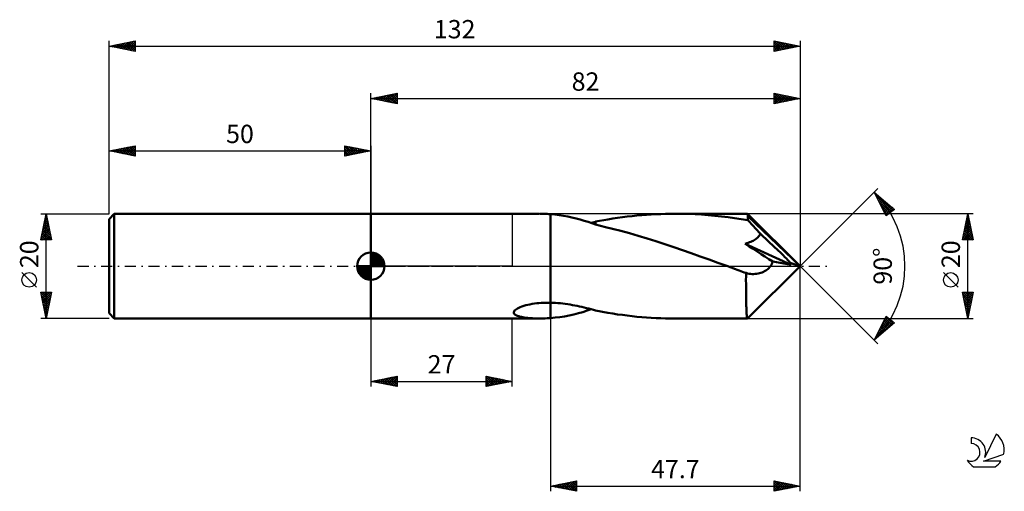
# Model space of a CAD drawing. Units: millimetres. Extents: x -17 to 171, y -43 to 47.
import ezdxf
from ezdxf.enums import TextEntityAlignment as Align

# ---------------------------------------------------------------- set-up
doc = ezdxf.new("R2010")
doc.units = ezdxf.units.MM
doc.header["$LTSCALE"] = 5.3
doc.linetypes.add('LONGDASH_DASH', pattern=[0.85, 0.4, -0.2, 0.05, -0.2])
for name, color, linetype in [('1', 4, 'CONTINUOUS'), ('2', 7, 'CONTINUOUS'), ('4', 2, 'LONGDASH_DASH'), ('CUT', 1, 'CONTINUOUS'), ('NOCUT', 7, 'CONTINUOUS'), ('SK1', 4, 'CONTINUOUS'), ('SK2', 7, 'CONTINUOUS'), ('SK4', 2, 'LONGDASH_DASH'), ('SK6', 5, 'CONTINUOUS')]:
    doc.layers.add(name, color=color, linetype=linetype)
doc.styles.get("Standard").update_dxf_attribs({"font": 'Monospac821 BT'})

msp = doc.modelspace()

# ---------------------------------------------------------------- linework, layer by layer
at = {"layer": '1', "color": 4, "linetype": 'CONTINUOUS', "lineweight": 50}
for p, q in [((50, 10), (82.19, 10)), ((50, -10), (50, 10)), ((82.67, 10), (82.35, 10)), ((83, 9.99), (82.67, 10)), ((83.32, 9.98), (83, 9.99)), ((83.65, 9.96), (83.32, 9.98)), ((83.97, 9.94), (83.65, 9.96)), ((84.3, 9.92), (83.97, 9.94)), ((85.12, 9.85), (84.3, 9.92)), ((84.3, 9.92), (84.3, 9.92)), ((84.3, 9.92), (84.3, 9.92)), ((84.3, 9.92), (84.3, 9.92)), ((84.3, -6.99), (84.3, 9.92)), ((84.3, -9.92), (84.3, 9.92)), ((85.95, 9.75), (85.12, 9.85)), ((86.77, 9.63), (85.95, 9.75)), ((87.59, 9.48), (86.77, 9.63)), ((88.41, 9.31), (87.59, 9.48)), ((98.05, 9.33), (98.96, 9.45)), ((98.96, 9.45), (99.88, 9.55)), ((99.88, 9.55), (100.8, 9.65)), ((100.8, 9.65), (101.72, 9.73)), ((101.72, 9.73), (102.63, 9.8)), ((102.63, 9.8), (103.55, 9.86)), ((103.55, 9.86), (104.47, 9.91)), ((104.47, 9.91), (105.39, 9.95)), ((105.39, 9.95), (106.3, 9.98)), ((106.3, 9.98), (107.22, 9.99)), ((107.22, 9.99), (108.14, 10)), ((109.4, 9.99), (108.14, 10)), ((121.9, 10), (108.14, 10)), ((110.66, 9.96), (109.4, 9.99)), ((111.91, 9.91), (110.66, 9.96)), ((113.17, 9.83), (111.91, 9.91)), ((114.42, 9.74), (113.17, 9.83)), ((115.69, 9.63), (114.42, 9.74)), ((116.95, 9.49), (115.69, 9.63)), ((118.21, 9.34), (116.95, 9.49)), ((121.91, 10), (121.9, 10)), ((121.9, 10), (121.9, 10)), ((121.9, 10), (121.9, 10)), ((121.9, 10), (121.9, 10)), ((121.91, 9.99), (121.91, 10)), ((121.91, 10), (121.91, 10)), ((121.92, 9.97), (121.91, 9.99)), ((132, 0), (121.91, 9.99)), ((121.94, 9.93), (121.92, 9.97)), ((121.96, 9.86), (121.94, 9.93)), ((121.97, 9.78), (121.96, 9.86)), ((121.99, 9.68), (121.97, 9.78)), ((122, 9.57), (121.99, 9.68)), ((132, 0), (122, 9.57)), ((122, 8.76), (122, 9.57)), ((89.21, 9.11), (88.41, 9.31)), ((89.99, 8.9), (89.21, 9.11)), ((90.75, 8.68), (89.99, 8.9)), ((91.48, 8.45), (90.75, 8.68)), ((92.21, 8.2), (91.48, 8.45)), ((92.1, 8.24), (92.24, 8.28)), ((92.92, 7.96), (92.21, 8.2)), ((92.24, 8.28), (92.37, 8.31)), ((92.37, 8.31), (92.51, 8.35)), ((92.51, 8.35), (92.65, 8.38)), ((92.65, 8.38), (92.79, 8.42)), ((92.79, 8.42), (92.92, 8.46)), ((92.92, 8.5), (95.28, 8.93)), ((92.92, 8.4), (92.92, 8.5)), ((92.92, 8.3), (92.92, 8.4)), ((92.92, 8.21), (92.92, 8.3)), ((92.92, 8.11), (92.92, 8.21)), ((92.92, 8.02), (92.92, 8.11)), ((92.92, 7.93), (92.92, 8.02)), ((92.92, 7.93), (92.92, 7.96)), ((93.85, 7.7), (92.92, 7.93)), ((94.8, 7.47), (93.85, 7.7)), ((95.28, 8.93), (96.21, 9.07)), ((96.21, 9.07), (97.13, 9.21)), ((97.13, 9.21), (98.05, 9.33)), ((119.47, 9.16), (118.21, 9.34)), ((120.73, 8.97), (119.47, 9.16)), ((122, 8.76), (120.73, 8.97)), ((122.37, 8.38), (122, 8.76)), ((122.72, 8), (122.37, 8.38)), ((123.08, 7.63), (122.72, 8)), ((123.42, 7.25), (123.08, 7.63)), ((96.13, 7.15), (94.8, 7.47)), ((97.73, 6.73), (96.13, 7.15)), ((99.39, 6.27), (97.73, 6.73)), ((101.08, 5.78), (99.39, 6.27)), ((102.77, 5.27), (101.08, 5.78)), ((123.76, 6.88), (123.42, 7.25)), ((124.08, 6.51), (123.76, 6.88)), ((124.05, 5.63), (124.18, 5.79)), ((124.39, 6.15), (124.08, 6.51)), ((124.18, 5.79), (124.29, 5.97)), ((124.29, 5.97), (124.39, 6.15)), ((125.94, 4.73), (124.39, 6.15)), ((104.45, 4.74), (102.77, 5.27)), ((106.14, 4.19), (104.45, 4.74)), ((107.83, 3.63), (106.14, 4.19)), ((121.49, 4.28), (121.79, 4.37)), ((122.24, 3.78), (121.49, 4.28)), ((130.26, 0.28), (121.49, 4.28)), ((121.79, 4.37), (122.07, 4.46)), ((122.07, 4.46), (122.33, 4.56)), ((123, 3.29), (122.24, 3.78)), ((122.33, 4.56), (122.57, 4.66)), ((122.57, 4.66), (122.79, 4.76)), ((122.79, 4.76), (123, 4.86)), ((123, 4.86), (123.19, 4.97)), ((123.19, 4.97), (123.38, 5.08)), ((123.38, 5.08), (123.56, 5.2)), ((123.56, 5.2), (123.73, 5.34)), ((123.73, 5.34), (123.9, 5.48)), ((123.9, 5.48), (124.05, 5.63)), ((126.99, 3.76), (125.94, 4.73)), ((109.52, 3.05), (107.83, 3.63)), ((111.2, 2.46), (109.52, 3.05)), ((112.89, 1.86), (111.2, 2.46)), ((123.76, 2.8), (123, 3.29)), ((124.51, 2.31), (123.76, 2.8)), ((125.25, 1.82), (124.51, 2.31)), ((127.74, 3.05), (126.99, 3.76)), ((128.3, 2.51), (127.74, 3.05)), ((128.74, 2.08), (128.3, 2.51)), ((129.08, 1.74), (128.74, 2.08)), ((114.58, 1.25), (112.89, 1.86)), ((116.27, 0.64), (114.58, 1.25)), ((117.96, 0.03), (116.27, 0.64)), ((119.64, -0.59), (117.96, 0.03)), ((121.91, -9.99), (132, 0)), ((126, 1.34), (125.25, 1.82)), ((126.75, 0.86), (126, 1.34)), ((126.31, -0.03), (126.45, 0.17)), ((126.45, 0.17), (126.57, 0.38)), ((126.57, 0.38), (126.67, 0.61)), ((126.67, 0.61), (126.75, 0.86)), ((130.26, 0.28), (126.75, 0.86)), ((129.36, 1.45), (129.08, 1.74)), ((129.59, 1.2), (129.36, 1.45)), ((129.78, 0.99), (129.59, 1.2)), ((129.94, 0.8), (129.78, 0.99)), ((130.07, 0.63), (129.94, 0.8)), ((130.06, 0.58), (130.01, 0.64)), ((132, 0), (130.01, 0.64)), ((130.07, 0.63), (130.01, 0.64)), ((130.1, 0.53), (130.06, 0.58)), ((132, 0), (130.07, 0.63)), ((130.13, 0.47), (130.1, 0.53)), ((130.17, 0.42), (130.13, 0.47)), ((130.2, 0.38), (130.17, 0.42)), ((130.23, 0.33), (130.2, 0.38)), ((130.26, 0.28), (130.23, 0.33)), ((119.97, -0.71), (119.64, -0.59)), ((120.31, -0.83), (119.97, -0.71)), ((120.64, -0.95), (120.31, -0.83)), ((120.98, -1.07), (120.64, -0.95)), ((121.31, -1.19), (120.98, -1.07)), ((121.65, -1.31), (121.31, -1.19)), ((121.93, -1.39), (121.65, -1.31)), ((121.65, -1.72), (121.65, -1.31)), ((121.65, -2.12), (121.65, -1.72)), ((122.22, -1.44), (121.93, -1.39)), ((122.5, -1.48), (122.22, -1.44)), ((122.79, -1.51), (122.5, -1.48)), ((123.08, -1.51), (122.79, -1.51)), ((123.08, -1.51), (123.37, -1.5)), ((123.37, -1.5), (123.66, -1.47)), ((123.66, -1.47), (123.94, -1.42)), ((123.94, -1.42), (124.21, -1.36)), ((124.21, -1.36), (124.47, -1.28)), ((124.47, -1.28), (124.72, -1.19)), ((124.72, -1.19), (124.96, -1.08)), ((124.96, -1.08), (125.19, -0.97)), ((125.19, -0.97), (125.41, -0.84)), ((125.41, -0.84), (125.62, -0.7)), ((125.62, -0.7), (125.81, -0.55)), ((125.81, -0.55), (125.99, -0.39)), ((125.99, -0.39), (126.16, -0.22)), ((126.16, -0.22), (126.31, -0.03)), ((121.64, -2.51), (121.65, -2.12)), ((121.64, -2.89), (121.64, -2.51)), ((121.65, -3.27), (121.64, -2.89)), ((121.65, -3.65), (121.65, -3.27)), ((121.65, -4.02), (121.65, -3.65)), ((121.65, -4.4), (121.65, -4.02)), ((121.65, -4.76), (121.65, -4.4)), ((121.66, -5.12), (121.65, -4.76)), ((121.66, -5.48), (121.66, -5.12)), ((121.66, -5.82), (121.66, -5.48)), ((79.19, -7.59), (79.57, -7.48)), ((79.57, -7.48), (79.98, -7.38)), ((79.98, -7.38), (80.39, -7.3)), ((80.39, -7.3), (80.82, -7.22)), ((80.82, -7.22), (81.25, -7.15)), ((81.25, -7.15), (81.68, -7.1)), ((81.68, -7.1), (82.11, -7.06)), ((82.11, -7.06), (82.55, -7.03)), ((82.55, -7.03), (82.98, -7)), ((82.98, -7), (83.42, -6.99)), ((83.42, -6.99), (83.86, -6.98)), ((84.3, -6.99), (83.86, -6.98)), ((84.3, -6.99), (84.3, -6.99)), ((84.3, -6.99), (84.3, -6.99)), ((84.3, -6.99), (84.3, -6.99)), ((84.3, -6.99), (84.3, -6.99)), ((84.3, -6.99), (84.3, -6.99)), ((84.3, -6.99), (84.3, -6.99)), ((84.77, -7), (84.3, -6.99)), ((85.25, -7.03), (84.77, -7)), ((85.72, -7.06), (85.25, -7.03)), ((86.19, -7.1), (85.72, -7.06)), ((86.65, -7.15), (86.19, -7.1)), ((87.12, -7.21), (86.65, -7.15)), ((87.59, -7.28), (87.12, -7.21)), ((88.05, -7.35), (87.59, -7.28)), ((88.51, -7.43), (88.05, -7.35)), ((88.97, -7.52), (88.51, -7.43)), ((89.42, -7.61), (88.97, -7.52)), ((121.67, -6.16), (121.66, -5.82)), ((121.68, -6.48), (121.67, -6.16)), ((121.68, -6.8), (121.68, -6.48)), ((121.69, -7.1), (121.68, -6.8)), ((121.7, -7.38), (121.69, -7.1)), ((121.7, -7.66), (121.7, -7.38)), ((77.3, -8.81), (77.34, -8.65)), ((77.31, -8.95), (77.3, -8.81)), ((77.38, -9.09), (77.31, -8.95)), ((77.34, -8.65), (77.44, -8.5)), ((77.49, -9.21), (77.38, -9.09)), ((77.44, -8.5), (77.6, -8.35)), ((77.64, -9.32), (77.49, -9.21)), ((77.6, -8.35), (77.79, -8.2)), ((77.82, -9.41), (77.64, -9.32)), ((77.79, -8.2), (78.01, -8.07)), ((78.01, -8.07), (78.26, -7.94)), ((78.26, -7.94), (78.53, -7.82)), ((78.53, -7.82), (78.83, -7.71)), ((78.83, -7.71), (79.19, -7.59)), ((87.9, -9.42), (88.79, -9.22)), ((88.79, -9.22), (89.66, -8.99)), ((89.87, -7.7), (89.42, -7.61)), ((89.66, -8.99), (90.49, -8.76)), ((90.31, -7.8), (89.87, -7.7)), ((90.76, -7.91), (90.31, -7.8)), ((90.49, -8.76), (91.31, -8.5)), ((91.19, -8.01), (90.76, -7.91)), ((91.63, -8.12), (91.19, -8.01)), ((91.31, -8.5), (92.1, -8.24)), ((92.06, -8.23), (91.63, -8.12)), ((92.49, -8.34), (92.06, -8.23)), ((92.92, -8.46), (92.49, -8.34)), ((92.92, -8.5), (92.92, -8.46)), ((95.28, -8.93), (92.92, -8.5)), ((96.21, -9.07), (95.28, -8.93)), ((97.13, -9.21), (96.21, -9.07)), ((98.05, -9.33), (97.13, -9.21)), ((98.96, -9.45), (98.05, -9.33)), ((121.71, -7.92), (121.7, -7.66)), ((121.72, -8.16), (121.71, -7.92)), ((121.73, -8.39), (121.72, -8.16)), ((121.74, -8.6), (121.73, -8.39)), ((121.75, -8.8), (121.74, -8.6)), ((121.76, -8.98), (121.75, -8.8)), ((121.77, -9.15), (121.76, -8.98)), ((121.78, -9.31), (121.77, -9.15)), ((121.79, -9.45), (121.78, -9.31)), ((50, -10), (82.19, -10)), ((78.02, -9.5), (77.82, -9.41)), ((78.25, -9.58), (78.02, -9.5)), ((78.5, -9.65), (78.25, -9.58)), ((78.76, -9.71), (78.5, -9.65)), ((79.03, -9.76), (78.76, -9.71)), ((79.31, -9.81), (79.03, -9.76)), ((79.6, -9.85), (79.31, -9.81)), ((79.89, -9.89), (79.6, -9.85)), ((80.19, -9.92), (79.89, -9.89)), ((80.5, -9.94), (80.19, -9.92)), ((80.81, -9.96), (80.5, -9.94)), ((81.12, -9.98), (80.81, -9.96)), ((81.43, -9.99), (81.12, -9.98)), ((81.73, -10), (81.43, -9.99)), ((82.04, -10), (81.73, -10)), ((82.04, -10), (82.35, -10)), ((82.35, -10), (82.67, -10)), ((82.67, -10), (83, -9.99)), ((83, -9.99), (83.32, -9.98)), ((83.32, -9.98), (83.65, -9.96)), ((83.65, -9.96), (83.97, -9.94)), ((83.97, -9.94), (84.3, -9.92)), ((84.3, -9.92), (85.2, -9.84)), ((84.3, -9.92), (84.3, -9.92)), ((84.3, -9.92), (84.3, -9.92)), ((84.3, -9.92), (84.3, -9.92)), ((85.2, -9.84), (86.11, -9.73)), ((86.11, -9.73), (87.01, -9.59)), ((87.01, -9.59), (87.9, -9.42)), ((99.88, -9.55), (98.96, -9.45)), ((100.8, -9.65), (99.88, -9.55)), ((101.72, -9.73), (100.8, -9.65)), ((102.63, -9.8), (101.72, -9.73)), ((103.55, -9.86), (102.63, -9.8)), ((104.47, -9.91), (103.55, -9.86)), ((105.39, -9.95), (104.47, -9.91)), ((106.3, -9.98), (105.39, -9.95)), ((107.22, -9.99), (106.3, -9.98)), ((108.14, -10), (107.22, -9.99)), ((108.14, -10), (121.9, -10)), ((121.81, -9.58), (121.79, -9.45)), ((121.82, -9.69), (121.81, -9.58)), ((121.83, -9.78), (121.82, -9.69)), ((121.84, -9.86), (121.83, -9.78)), ((121.86, -9.92), (121.84, -9.86)), ((121.87, -9.96), (121.86, -9.92)), ((121.88, -9.99), (121.87, -9.96)), ((121.9, -10), (121.88, -9.99)), ((121.9, -10), (121.9, -10)), ((121.9, -10), (121.9, -10)), ((121.9, -10), (121.9, -10)), ((121.9, -10), (121.91, -10)), ((121.91, -10), (121.91, -9.99)), ((121.91, -10), (121.91, -10))]:
    msp.add_line(p, q, dxfattribs=at)
at = {"layer": '2', "color": 7, "linetype": 'CONTINUOUS', "lineweight": 25}
for p, q in [((50, 10), (50, 33)), ((50, 32), (55, 33)), ((50, 32), (132, 32)), ((55, 31), (50, 32)), ((50.15, 31.97), (50.23, 32.05)), ((50.2, 32.04), (50.31, 31.94)), ((50.5, 31.9), (50.76, 32.15)), ((50.56, 32.11), (50.84, 31.83)), ((50.86, 31.83), (51.29, 32.26)), ((50.91, 32.18), (51.37, 31.73)), ((51.21, 31.76), (51.82, 32.36)), ((51.26, 32.25), (51.9, 31.62)), ((51.56, 31.69), (52.35, 32.47)), ((51.62, 32.32), (52.43, 31.51)), ((51.92, 31.62), (52.88, 32.58)), ((51.97, 32.39), (52.96, 31.41)), ((52.27, 31.55), (53.41, 32.68)), ((52.32, 32.46), (53.49, 31.3)), ((52.62, 31.47), (53.94, 32.79)), ((52.68, 32.54), (54.02, 31.2)), ((52.98, 31.4), (54.47, 32.89)), ((53.03, 32.61), (54.55, 31.09)), ((53.33, 31.33), (55, 33)), ((53.39, 32.68), (55, 31.06)), ((53.69, 31.26), (55, 32.58)), ((53.74, 32.75), (55, 31.49)), ((54.04, 31.19), (55, 32.15)), ((54.09, 32.82), (55, 31.91)), ((54.45, 32.89), (55, 32.34)), ((54.8, 32.96), (55, 32.76)), ((55, 33), (55, 31)), ((127, 31), (127, 33)), ((127, 33), (132, 32)), ((127, 32.6), (127.34, 32.93)), ((127, 32.88), (128.57, 31.31)), ((127, 32.17), (127.69, 32.86)), ((127, 31.75), (128.04, 32.79)), ((127, 31.32), (128.4, 32.72)), ((127, 32.46), (128.22, 31.24)), ((127, 32.04), (127.86, 31.17)), ((132, 32), (127, 31)), ((127.13, 31.03), (128.75, 32.65)), ((127.39, 32.92), (128.92, 31.38)), ((127.66, 31.13), (129.1, 32.58)), ((127.92, 32.82), (129.28, 31.46)), ((128.19, 31.24), (129.46, 32.51)), ((128.45, 32.71), (129.63, 31.53)), ((128.72, 31.34), (129.81, 32.44)), ((128.98, 32.6), (129.98, 31.6)), ((129.25, 31.45), (130.17, 32.37)), ((129.51, 32.5), (130.34, 31.67)), ((129.78, 31.56), (130.52, 32.3)), ((130.04, 32.39), (130.69, 31.74)), ((130.31, 31.66), (130.87, 32.23)), ((130.57, 32.29), (131.05, 31.81)), ((130.84, 31.77), (131.23, 32.15)), ((131.1, 32.18), (131.4, 31.88)), ((131.37, 31.87), (131.58, 32.08)), ((131.63, 32.07), (131.75, 31.95)), ((131.9, 31.98), (131.93, 32.01)), ((132, 33), (132, 0)), ((54.39, 31.12), (55, 31.73)), ((54.75, 31.05), (55, 31.3)), ((127, 31.61), (127.51, 31.1)), ((127, 31.19), (127.16, 31.03)), ((132, 0), (146.85, 14.85)), ((146.14, 14.14), (150, 10.81)), ((148.42, 9.58), (146.14, 14.14)), ((146.15, 14.14), (146.15, 14.14)), ((146.29, 13.85), (146.37, 13.94)), ((146.32, 13.99), (149.72, 10.59)), ((146.43, 13.57), (146.6, 13.74)), ((146.54, 13.34), (149.48, 10.4)), ((146.57, 13.29), (146.83, 13.55)), ((146.71, 13), (147.06, 13.35)), ((146.85, 12.72), (147.28, 13.15)), ((146.96, 12.5), (149.24, 10.22)), ((146.99, 12.44), (147.51, 12.96)), ((147.13, 12.15), (147.74, 12.76)), ((147.27, 11.87), (147.97, 12.56)), ((147.38, 11.65), (149, 10.03)), ((147.42, 11.59), (148.19, 12.37)), ((147.56, 11.3), (148.42, 12.17)), ((147.7, 11.02), (148.65, 11.97)), ((147.84, 10.74), (148.88, 11.78)), ((147.98, 10.46), (149.1, 11.58)), ((148.12, 10.17), (149.33, 11.38)), ((165, 10), (122, 10)), ((147.81, 10.8), (148.76, 9.85)), ((148.23, 9.96), (148.53, 9.66)), ((148.26, 9.89), (149.56, 11.19)), ((148.4, 9.61), (149.79, 10.99)), ((150, 10.81), (148.42, 9.58)), ((149.47, 11.26), (149.96, 10.77)), ((163, 5), (164, 10)), ((163.82, 9.12), (164.12, 9.41)), ((163.91, 9.55), (164.13, 9.33)), ((163.93, 9.65), (164.05, 9.77)), ((163.98, 9.9), (164.03, 9.86)), ((164, -10), (164, 10)), ((164, 10), (165, 5)), ((163.29, 6.47), (164.47, 7.64)), ((163.4, 7), (164.4, 8)), ((163.51, 7.53), (164.33, 8.35)), ((163.56, 7.78), (164.67, 6.67)), ((163.61, 8.06), (164.26, 8.71)), ((163.63, 8.14), (164.56, 7.2)), ((163.7, 8.49), (164.45, 7.74)), ((163.72, 8.59), (164.19, 9.06)), ((163.77, 8.84), (164.35, 8.27)), ((163.84, 9.2), (164.24, 8.8)), ((163.08, 5.41), (164.61, 6.94)), ((163.1, 5), (164.68, 6.58)), ((163.13, 5.66), (163.79, 5)), ((163.19, 5.94), (164.54, 7.29)), ((163.2, 6.02), (164.22, 5)), ((163.27, 6.37), (164.64, 5)), ((163.34, 6.72), (164.98, 5.08)), ((163.42, 7.08), (164.88, 5.61)), ((163.49, 7.43), (164.77, 6.14)), ((163.52, 5), (164.75, 6.23)), ((163.95, 5), (164.82, 5.88)), ((165, 5), (163, 5)), ((163.06, 5.31), (163.37, 5)), ((164.37, 5), (164.9, 5.52)), ((164.8, 5), (164.97, 5.17)), ((132, -43), (132, 0)), ((132, 0), (146.85, -14.85)), ((162.15, -4.02), (159.35, -1.22)), ((164, -10), (163, -5)), ((163, -5), (165, -5)), ((163.03, -5.13), (163.16, -5)), ((163.06, -5.3), (164.63, -6.86)), ((163.1, -5.49), (163.58, -5)), ((163.17, -5.84), (164.01, -5)), ((163.19, -5), (164.7, -6.51)), ((163.24, -6.19), (164.43, -5)), ((163.31, -6.55), (164.86, -5)), ((163.38, -6.9), (164.93, -5.35)), ((163.61, -5), (164.77, -6.16)), ((165, -5), (164, -10)), ((164.04, -5), (164.84, -5.8)), ((164.46, -5), (164.91, -5.45)), ((164.88, -5), (164.98, -5.1)), ((163.17, -5.83), (164.56, -7.22)), ((163.27, -6.36), (164.49, -7.57)), ((163.38, -6.89), (164.42, -7.92)), ((163.45, -7.25), (164.82, -5.88)), ((163.48, -7.42), (164.34, -8.28)), ((163.52, -7.61), (164.72, -6.41)), ((163.59, -7.96), (164.61, -6.94)), ((163.66, -8.31), (164.51, -7.47)), ((163.59, -7.95), (164.27, -8.63)), ((163.7, -8.48), (164.2, -8.99)), ((163.73, -8.67), (164.4, -8)), ((163.8, -9.02), (164.29, -8.53)), ((163.8, -9.01), (164.13, -9.34)), ((163.87, -9.37), (164.19, -9.06)), ((50, -10), (50, -23)), ((77, -23), (77, -10)), ((84.3, -10), (84.3, -43)), ((122, -10), (165, -10)), ((146.14, -14.14), (148.42, -9.58)), ((150, -10.81), (146.14, -14.14)), ((146.49, -13.45), (149.51, -10.43)), ((146.71, -13.65), (149.75, -10.61)), ((146.91, -12.6), (149.27, -10.24)), ((147.33, -11.76), (149.03, -10.06)), ((147.66, -11.11), (148.58, -12.03)), ((147.75, -10.91), (148.79, -9.87)), ((147.8, -10.82), (148.81, -11.83)), ((147.94, -10.54), (149.04, -11.64)), ((148.08, -10.26), (149.26, -11.44)), ((148.18, -10.06), (148.55, -9.69)), ((148.22, -9.97), (149.49, -11.24)), ((148.36, -9.69), (149.72, -11.05)), ((148.42, -9.58), (150, -10.81)), ((149.56, -10.47), (149.95, -10.85)), ((149.86, -10.92), (149.99, -10.8)), ((163.91, -9.54), (164.06, -9.69)), ((163.95, -9.73), (164.08, -9.59)), ((146.67, -13.09), (146.99, -13.41)), ((146.81, -12.8), (147.22, -13.21)), ((146.95, -12.52), (147.44, -13.02)), ((147.09, -12.24), (147.67, -12.82)), ((147.23, -11.96), (147.9, -12.62)), ((147.37, -11.67), (148.13, -12.43)), ((147.52, -11.39), (148.35, -12.23)), ((146.24, -13.94), (146.31, -14)), ((146.39, -13.65), (146.53, -13.8)), ((146.53, -13.37), (146.76, -13.61)), ((50, -22), (55, -21)), ((50, -22), (77, -22)), ((55, -23), (50, -22)), ((50.07, -21.99), (50.1, -22.02)), ((50.14, -22.03), (50.2, -21.96)), ((50.42, -21.92), (50.63, -22.13)), ((50.49, -22.1), (50.73, -21.85)), ((50.77, -21.85), (51.16, -22.23)), ((50.84, -22.17), (51.26, -21.75)), ((51.13, -21.77), (51.69, -22.34)), ((51.2, -22.24), (51.8, -21.64)), ((51.48, -21.7), (52.22, -22.44)), ((51.55, -22.31), (52.33, -21.53)), ((51.83, -21.63), (52.75, -22.55)), ((51.9, -22.38), (52.86, -21.43)), ((52.19, -21.56), (53.28, -22.66)), ((52.26, -22.45), (53.39, -21.32)), ((52.54, -21.49), (53.81, -22.76)), ((52.61, -22.52), (53.92, -21.22)), ((52.89, -21.42), (54.34, -22.87)), ((52.96, -22.59), (54.45, -21.11)), ((53.25, -21.35), (54.87, -22.97)), ((53.32, -22.66), (54.98, -21)), ((53.6, -21.28), (55, -22.68)), ((53.67, -22.73), (55, -21.41)), ((53.95, -21.21), (55, -22.25)), ((54.03, -22.81), (55, -21.83)), ((54.31, -21.14), (55, -21.83)), ((54.38, -22.88), (55, -22.25)), ((54.66, -21.07), (55, -21.41)), ((55, -21), (55, -23)), ((72, -23), (72, -21)), ((72, -21), (77, -22)), ((72, -21.25), (72.21, -21.04)), ((72, -21.68), (72.56, -21.11)), ((72, -21.13), (73.55, -22.69)), ((72, -22.1), (72.92, -21.18)), ((72, -22.53), (73.27, -21.25)), ((72, -22.95), (73.63, -21.33)), ((72, -21.56), (73.2, -22.76)), ((72, -21.98), (72.85, -22.83)), ((77, -22), (72, -23)), ((72, -22.41), (72.49, -22.9)), ((72.36, -21.07), (73.91, -22.62)), ((72.47, -22.91), (73.98, -21.4)), ((72.89, -21.18), (74.26, -22.55)), ((73, -22.8), (74.33, -21.47)), ((73.42, -21.28), (74.62, -22.48)), ((73.53, -22.69), (74.69, -21.54)), ((73.95, -21.39), (74.97, -22.41)), ((74.06, -22.59), (75.04, -21.61)), ((74.48, -21.5), (75.32, -22.34)), ((74.59, -22.48), (75.39, -21.68)), ((75.01, -21.6), (75.68, -22.26)), ((75.12, -22.38), (75.75, -21.75)), ((75.54, -21.71), (76.03, -22.19)), ((75.65, -22.27), (76.1, -21.82)), ((76.07, -21.81), (76.38, -22.12)), ((76.18, -22.16), (76.45, -21.89)), ((76.6, -21.92), (76.74, -22.05)), ((76.71, -22.06), (76.81, -21.96)), ((54.73, -22.95), (55, -22.68)), ((72, -22.83), (72.14, -22.97)), ((84.3, -42), (89.3, -41)), ((86.55, -42.45), (87.68, -41.32)), ((86.91, -42.52), (88.21, -41.22)), ((87.26, -42.59), (88.74, -41.11)), ((87.61, -42.66), (89.27, -41.01)), ((87.8, -41.3), (89.3, -42.8)), ((88.15, -41.23), (89.3, -42.38)), ((88.5, -41.16), (89.3, -41.96)), ((88.86, -41.09), (89.3, -41.53)), ((89.21, -41.02), (89.3, -41.11)), ((89.3, -41), (89.3, -43)), ((127, -43), (127, -41)), ((127, -41), (132, -42)), ((127, -41.16), (127.13, -41.03)), ((127, -41.58), (127.49, -41.1)), ((127, -42.01), (127.84, -41.17)), ((127, -42.43), (128.19, -41.24)), ((127, -42.86), (128.55, -41.31)), ((127, -41.36), (128.37, -42.73)), ((127.08, -41.02), (128.72, -42.66)), ((127.61, -41.12), (129.07, -42.59)), ((128.14, -41.23), (129.43, -42.51)), ((128.67, -41.33), (129.78, -42.44)), ((84.3, -42), (132, -42)), ((89.3, -43), (84.3, -42)), ((84.43, -42.03), (84.5, -41.96)), ((84.61, -41.94), (84.77, -42.09)), ((84.78, -42.1), (85.03, -41.85)), ((84.97, -41.87), (85.3, -42.2)), ((85.14, -42.17), (85.56, -41.75)), ((85.32, -41.8), (85.83, -42.31)), ((85.49, -42.24), (86.09, -41.64)), ((85.68, -41.72), (86.36, -42.41)), ((85.85, -42.31), (86.62, -41.54)), ((86.03, -41.65), (86.89, -42.52)), ((86.2, -42.38), (87.15, -41.43)), ((86.38, -41.58), (87.42, -42.62)), ((86.74, -41.51), (87.95, -42.73)), ((87.09, -41.44), (88.48, -42.84)), ((87.44, -41.37), (89.01, -42.94)), ((87.97, -42.73), (89.3, -41.4)), ((88.32, -42.8), (89.3, -41.82)), ((88.67, -42.87), (89.3, -42.25)), ((89.03, -42.95), (89.3, -42.67)), ((127, -41.79), (128.01, -42.8)), ((132, -42), (127, -43)), ((127, -42.21), (127.66, -42.87)), ((127, -42.63), (127.3, -42.94)), ((127.35, -42.93), (128.9, -41.38)), ((127.88, -42.82), (129.25, -41.45)), ((128.41, -42.72), (129.61, -41.52)), ((128.94, -42.61), (129.96, -41.59)), ((129.2, -41.44), (130.13, -42.37)), ((129.47, -42.51), (130.31, -41.66)), ((129.73, -41.55), (130.49, -42.3)), ((130, -42.4), (130.67, -41.73)), ((130.26, -41.65), (130.84, -42.23)), ((130.53, -42.29), (131.02, -41.8)), ((130.79, -41.76), (131.19, -42.16)), ((131.06, -42.19), (131.37, -41.87)), ((131.32, -41.86), (131.55, -42.09)), ((131.59, -42.08), (131.73, -41.95)), ((131.85, -41.97), (131.9, -42.02))]:
    msp.add_line(p, q, dxfattribs=at)
msp.add_circle((160.75, -2.62), 1.4, dxfattribs=at)
msp.add_arc((132, 0), 20, 315, 45, dxfattribs=at)
at = {"layer": '4', "color": 2, "linetype": 'LONGDASH_DASH', "lineweight": 25}
msp.add_line((50, 0), (132, 0), dxfattribs=at)
at = {"layer": 'CUT', "color": 1, "linetype": 'CONTINUOUS', "lineweight": 25}
for p, q in [((122, 10), (84.3, 10)), ((84.3, 10), (84.3, 0)), ((132, 0), (122, 10)), ((84.3, 0), (132, 0))]:
    msp.add_line(p, q, dxfattribs=at)
at = {"layer": 'NOCUT', "color": 7, "linetype": 'CONTINUOUS', "lineweight": 25}
for p, q in [((50, 0), (50, 10)), ((50, 10), (77, 10)), ((84.3, 10), (77, 10)), ((77, 10), (77, 0)), ((84.3, 0), (84.3, 10)), ((84.3, 10), (84.3, 10)), ((84.3, 10), (84.3, 0)), ((84.3, 10), (84.3, 0)), ((77, 0), (50, 0)), ((77, 0), (84.3, 0))]:
    msp.add_line(p, q, dxfattribs=at)
at = {"layer": 'SK1', "color": 4, "linetype": 'CONTINUOUS', "lineweight": 50}
for p, q in [((1, 10), (0, 9)), ((50, 10), (1, 10)), ((1, 10), (1, -10)), ((0, 9), (0, -9)), ((50, 0), (50, 2.62)), ((50, 2.56), (50.07, 2.62)), ((50, 2.19), (50.41, 2.59)), ((50, 2.56), (52.56, 0)), ((50, 1.81), (50.71, 2.53)), ((50, 1.44), (50.99, 2.43)), ((50, 1.07), (51.24, 2.31)), ((50, 2.19), (52.19, 0)), ((50, 0.7), (51.47, 2.17)), ((50, 0.33), (51.68, 2.01)), ((50.32, 2.6), (52.6, 0.32)), ((50.8, 2.5), (52.5, 0.8)), ((51.56, 2.11), (52.11, 1.56)), ((50, 0), (47.38, 0)), ((47.38, -0.07), (47.44, 0)), ((47.41, -0.41), (47.81, 0)), ((47.47, -0.71), (48.19, 0)), ((47.57, -0.99), (48.56, 0)), ((47.69, -1.24), (48.93, 0)), ((47.73, 0), (50, -2.27)), ((47.83, -1.47), (49.3, 0)), ((47.99, -1.68), (49.67, 0)), ((48.1, 0), (50, -1.9)), ((48.47, 0), (50, -1.53)), ((48.84, 0), (50, -1.16)), ((49.22, 0), (50, -0.78)), ((49.59, 0), (50, -0.41)), ((49.96, 0), (50, -0.04)), ((50, 1.81), (51.81, 0)), ((50, 1.44), (51.44, 0)), ((50, 1.07), (51.07, 0)), ((50, 0.7), (50.7, 0)), ((50, 0.33), (50.33, 0)), ((50, 0), (52.62, 0)), ((50, -2.62), (50, 0)), ((50.04, 0), (51.88, 1.83)), ((50.41, 0), (52.05, 1.64)), ((50.78, 0), (52.21, 1.42)), ((51.16, 0), (52.34, 1.19)), ((51.53, 0), (52.45, 0.93)), ((51.9, 0), (52.54, 0.65)), ((52.27, 0), (52.6, 0.33)), ((47.38, -0.02), (49.98, -2.62)), ((47.41, -0.42), (49.58, -2.59)), ((47.55, -0.93), (49.07, -2.45)), ((48.17, -1.88), (50, -0.04)), ((48.36, -2.05), (50, -0.41)), ((48.58, -2.21), (50, -0.78)), ((48.81, -2.34), (50, -1.16)), ((49.07, -2.45), (50, -1.53)), ((49.35, -2.54), (50, -1.9)), ((49.67, -2.6), (50, -2.27)), ((0, -9), (1, -10)), ((1, -10), (50, -10))]:
    msp.add_line(p, q, dxfattribs=at)
for start, end in [(90, 180), (0, 90), (180, 270), (270, 0)]:
    msp.add_arc((50, 0), 2.62, start, end, dxfattribs=at)
at = {"layer": 'SK2', "color": 7, "linetype": 'CONTINUOUS', "lineweight": 25}
for p, q in [((0, 20), (0, 43)), ((0, 42), (5, 43)), ((0, 42), (132, 42)), ((5, 41), (0, 42)), ((0.06, 42.01), (0.1, 41.98)), ((0.3, 41.94), (0.45, 42.09)), ((0.42, 42.08), (0.63, 41.87)), ((0.65, 41.87), (0.98, 42.2)), ((0.77, 42.15), (1.16, 41.77)), ((1.01, 41.8), (1.51, 42.3)), ((1.13, 42.23), (1.69, 41.66)), ((1.36, 41.73), (2.04, 42.41)), ((1.48, 42.3), (2.22, 41.56)), ((1.71, 41.66), (2.57, 42.51)), ((1.83, 42.37), (2.75, 41.45)), ((2.07, 41.59), (3.1, 42.62)), ((2.19, 42.44), (3.28, 41.34)), ((2.42, 41.52), (3.63, 42.73)), ((2.54, 42.51), (3.81, 41.24)), ((2.77, 41.45), (4.16, 42.83)), ((2.89, 42.58), (4.34, 41.13)), ((3.13, 41.37), (4.69, 42.94)), ((3.25, 42.65), (4.87, 41.03)), ((3.48, 41.3), (5, 42.82)), ((3.6, 42.72), (5, 41.32)), ((3.83, 41.23), (5, 42.4)), ((3.95, 42.79), (5, 41.74)), ((4.19, 41.16), (5, 41.97)), ((4.31, 42.86), (5, 42.17)), ((4.54, 41.09), (5, 41.55)), ((4.66, 42.93), (5, 42.59)), ((5, 43), (5, 41)), ((127, 41), (127, 43)), ((127, 43), (132, 42)), ((127, 42.84), (127.14, 42.97)), ((127, 42.41), (127.49, 42.9)), ((127, 41.99), (127.84, 42.83)), ((127, 41.56), (128.2, 42.76)), ((127, 41.14), (128.55, 42.69)), ((127, 42.64), (128.37, 41.27)), ((127, 42.22), (128.02, 41.2)), ((132, 42), (127, 41)), ((127, 41.79), (127.66, 41.13)), ((127, 41.37), (127.31, 41.06)), ((127.08, 42.98), (128.72, 41.34)), ((127.36, 41.07), (128.9, 42.62)), ((127.61, 42.88), (129.08, 41.42)), ((127.89, 41.18), (129.26, 42.55)), ((128.14, 42.77), (129.43, 41.49)), ((128.42, 41.28), (129.61, 42.48)), ((128.67, 42.67), (129.78, 41.56)), ((128.95, 41.39), (129.96, 42.41)), ((129.2, 42.56), (130.14, 41.63)), ((129.48, 41.5), (130.32, 42.34)), ((129.74, 42.45), (130.49, 41.7)), ((130.01, 41.6), (130.67, 42.27)), ((130.27, 42.35), (130.84, 41.77)), ((130.54, 41.71), (131.02, 42.2)), ((130.8, 42.24), (131.2, 41.84)), ((131.07, 41.81), (131.38, 42.12)), ((131.33, 42.13), (131.55, 41.91)), ((131.6, 41.92), (131.73, 42.05)), ((131.86, 42.03), (131.9, 41.98)), ((132, 43), (132, 0)), ((4.9, 41.02), (5, 41.13)), ((0, 10), (0, 23)), ((0, 22), (5, 23)), ((2.02, 21.6), (3.03, 22.61)), ((2.37, 21.53), (3.56, 22.71)), ((2.72, 21.46), (4.09, 22.82)), ((2.84, 22.57), (4.27, 21.15)), ((3.08, 21.38), (4.62, 22.92)), ((3.2, 22.64), (4.8, 21.04)), ((3.43, 21.31), (5, 22.88)), ((3.55, 22.71), (5, 21.26)), ((3.9, 22.78), (5, 21.69)), ((4.26, 22.85), (5, 22.11)), ((4.61, 22.92), (5, 22.53)), ((4.96, 22.99), (5, 22.96)), ((5, 23), (5, 21)), ((45, 21), (45, 23)), ((45, 23), (50, 22)), ((45, 22.58), (45.35, 22.93)), ((45, 22.15), (45.71, 22.86)), ((45, 22.82), (46.52, 21.3)), ((45, 21.73), (46.06, 22.79)), ((45, 21.3), (46.41, 22.72)), ((45.15, 21.03), (46.77, 22.65)), ((45.3, 22.94), (46.87, 21.37)), ((45.68, 21.14), (47.12, 22.58)), ((45.83, 22.83), (47.22, 21.44)), ((46.36, 22.73), (47.58, 21.52)), ((46.9, 22.62), (47.93, 21.59)), ((50, 23), (50, 10)), ((0, 22), (50, 22)), ((5, 21), (0, 22)), ((0.02, 22), (0.02, 22)), ((0.25, 21.95), (0.37, 22.07)), ((0.37, 22.07), (0.55, 21.89)), ((0.6, 21.88), (0.9, 22.18)), ((0.72, 22.14), (1.08, 21.78)), ((0.96, 21.81), (1.43, 22.29)), ((1.08, 22.22), (1.61, 21.68)), ((1.31, 21.74), (1.97, 22.39)), ((1.43, 22.29), (2.14, 21.57)), ((1.66, 21.67), (2.5, 22.5)), ((1.78, 22.36), (2.67, 21.47)), ((2.14, 22.43), (3.2, 21.36)), ((2.49, 22.5), (3.74, 21.25)), ((3.79, 21.24), (5, 22.46)), ((4.14, 21.17), (5, 22.03)), ((4.49, 21.1), (5, 21.61)), ((4.85, 21.03), (5, 21.19)), ((45, 22.39), (46.16, 21.23)), ((50, 22), (45, 21)), ((45, 21.97), (45.81, 21.16)), ((45, 21.55), (45.46, 21.09)), ((45, 21.12), (45.1, 21.02)), ((46.21, 21.24), (47.47, 22.51)), ((46.74, 21.35), (47.83, 22.43)), ((47.27, 21.45), (48.18, 22.36)), ((47.43, 22.51), (48.28, 21.66)), ((47.8, 21.56), (48.53, 22.29)), ((47.96, 22.41), (48.64, 21.73)), ((48.33, 21.67), (48.89, 22.22)), ((48.49, 22.3), (48.99, 21.8)), ((48.86, 21.77), (49.24, 22.15)), ((49.02, 22.2), (49.34, 21.87)), ((49.39, 21.88), (49.6, 22.08)), ((49.55, 22.09), (49.7, 21.94)), ((49.92, 21.98), (49.95, 22.01)), ((-13, 10), (0, 10)), ((-13, 5), (-12, 10)), ((-12.08, 9.61), (-11.88, 9.42)), ((-12.07, 9.63), (-11.95, 9.75)), ((-12.01, 9.97), (-11.99, 9.95)), ((-12, -10), (-12, 10)), ((-12, 10), (-11, 5)), ((-12.71, 6.44), (-11.53, 7.63)), ((-12.61, 6.97), (-11.6, 7.98)), ((-12.5, 7.5), (-11.67, 8.34)), ((-12.43, 7.84), (-11.35, 6.77)), ((-12.39, 8.03), (-11.74, 8.69)), ((-12.36, 8.2), (-11.46, 7.3)), ((-12.29, 8.57), (-11.81, 9.04)), ((-12.29, 8.55), (-11.57, 7.83)), ((-12.22, 8.91), (-11.67, 8.36)), ((-12.18, 9.1), (-11.88, 9.4)), ((-12.15, 9.26), (-11.78, 8.89)), ((-12.92, 5.38), (-11.38, 6.92)), ((-12.88, 5), (-11.31, 6.57)), ((-12.86, 5.72), (-12.13, 5)), ((-12.82, 5.91), (-11.46, 7.28)), ((-12.78, 6.08), (-11.71, 5)), ((-12.71, 6.43), (-11.28, 5)), ((-12.64, 6.78), (-11.04, 5.18)), ((-12.57, 7.14), (-11.14, 5.71)), ((-12.5, 7.49), (-11.25, 6.24)), ((-12.46, 5), (-11.24, 6.21)), ((-12.03, 5), (-11.17, 5.86)), ((-13, 5.02), (-12.98, 5)), ((-11, 5), (-13, 5)), ((-12.93, 5.37), (-12.56, 5)), ((-11.61, 5), (-11.1, 5.51)), ((-11.19, 5), (-11.03, 5.15)), ((-13.85, -4.02), (-16.65, -1.22)), ((-12, -10), (-13, -5)), ((-13, -5), (-11, -5)), ((-12.99, -5.05), (-11.34, -6.7)), ((-12.95, -5.25), (-12.7, -5)), ((-12.88, -5.6), (-12.28, -5)), ((-12.88, -5.58), (-11.41, -7.05)), ((-12.81, -5.96), (-11.85, -5)), ((-12.74, -6.31), (-11.43, -5)), ((-12.67, -6.66), (-11, -5)), ((-12.62, -5), (-11.27, -6.35)), ((-12.6, -7.02), (-11.11, -5.53)), ((-12.19, -5), (-11.2, -5.99)), ((-11, -5), (-12, -10)), ((-11.77, -5), (-11.13, -5.64)), ((-11.34, -5), (-11.06, -5.29)), ((-12.78, -6.11), (-11.48, -7.41)), ((-12.67, -6.64), (-11.55, -7.76)), ((-12.57, -7.17), (-11.62, -8.11)), ((-12.53, -7.37), (-11.21, -6.06)), ((-12.46, -7.72), (-11.32, -6.59)), ((-12.38, -8.08), (-11.42, -7.12)), ((-12.46, -7.7), (-11.69, -8.47)), ((-12.35, -8.23), (-11.76, -8.82)), ((-12.31, -8.43), (-11.53, -7.65)), ((-12.25, -8.76), (-11.83, -9.17)), ((-12.24, -8.79), (-11.64, -8.18)), ((-12.17, -9.14), (-11.74, -8.71)), ((-12.14, -9.29), (-11.91, -9.53)), ((-12.1, -9.49), (-11.85, -9.24)), ((0, -10), (-13, -10)), ((-12.04, -9.82), (-11.98, -9.88)), ((-12.03, -9.85), (-11.95, -9.77))]:
    msp.add_line(p, q, dxfattribs=at)
msp.add_circle((-15.25, -2.62), 1.4, dxfattribs=at)
at = {"layer": 'SK4', "color": 2, "linetype": 'LONGDASH_DASH', "lineweight": 25}
msp.add_line((-6, 0), (138, 0), dxfattribs=at)
at = {"layer": 'SK6', "color": 5, "linetype": 'CONTINUOUS', "lineweight": 25}
for p, q in [((164.64, -32.79), (164.64, -33.89)), ((169.43, -32.08), (167.24, -36.54)), ((166.98, -37.24), (170.9, -35.88)), ((170.34, -37.24), (166.98, -37.24)), ((165.1, -38.32), (169.24, -38.32))]:
    msp.add_line(p, q, dxfattribs=at)
for centre, radius, start, end in [((164.66, -35.55), 2.76, 338.9379, 90.4446), ((167.17, -35.13), 3.8, 348.7239, 53.4691), ((164.65, -35.57), 1.68, 243.4215, 90.3602), ((167.17, -35.13), 3.8, 210.5484, 236.978), ((167.17, -35.13), 3.8, 303.022, 326.3732)]:
    msp.add_arc(centre, radius, start, end, dxfattribs=at)

# ---------------------------------------------------------------- texts
at = {"layer": '2', "color": 7, "linetype": 'CONTINUOUS', "lineweight": 25}
for s, p in [('82', (91, 33.5)), ('27', (63.5, -20.5)), ('47.7', (108.15, -40.5))]:
    msp.add_text(s, height=3.5, dxfattribs=at).set_placement(p, align=Align.CENTER)
for s, p in [('20', (162.5, 2.27)), ('90°', (149.5, 0))]:
    msp.add_text(s, height=3.5, rotation=90, dxfattribs=at).set_placement(p, align=Align.CENTER)
at = {"layer": 'SK2', "color": 7, "linetype": 'CONTINUOUS', "lineweight": 25}
for s, p in [('132', (66, 43.5)), ('50', (25, 23.5))]:
    msp.add_text(s, height=3.5, dxfattribs=at).set_placement(p, align=Align.CENTER)
msp.add_text('20', height=3.5, rotation=90, dxfattribs=at).set_placement((-13.5, 2.27), align=Align.CENTER)

doc.saveas('drawing.dxf')
